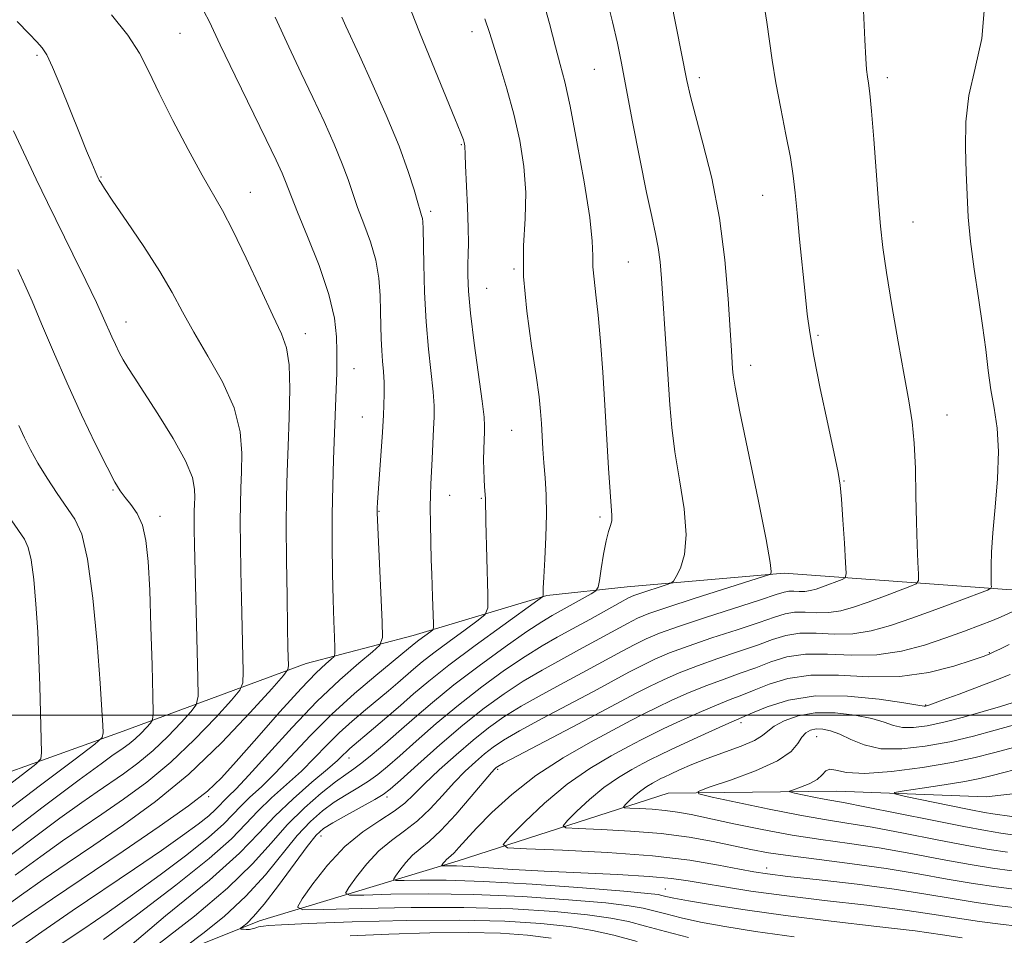
# Model space of a CAD drawing. Extents: x 2147300 to 2150200, y 349800 to 352700.
# Drawn here: x 2147722 to 2147894, y 350962 to 351121 of the extents above; entities that cross this region are included whole.
import ezdxf

# ---------------------------------------------------------------- set-up
doc = ezdxf.new("R2010")
doc.units = 0
doc.header["$MEASUREMENT"] = 0
for name, color, linetype, lineweight in [('32000', 7, 'Continuous', 0), ('DTM HARD BREAKLINE', 7, 'Continuous', 0), ('DTM SPOT ELEVATION', 2, 'Continuous', 13), ('INDEX CONTOUR', 41, 'Continuous', 13), ('INTERMEDIATE CONTOUR', 44, 'Continuous', 0)]:
    doc.layers.add(name, color=color, linetype=linetype, lineweight=lineweight)

msp = doc.modelspace()

# ---------------------------------------------------------------- linework, layer by layer
at = {"layer": '32000', "flags": 128}
msp.add_lwpolyline([(2150000, 351000), (2147500, 351000)], dxfattribs=at)
at = {"layer": 'DTM HARD BREAKLINE'}
for points in [[(2147500, 350893.029, 1119.53), (2147507.16, 350899.52, 1118.72), (2147519.7, 350910.35, 1116.66), (2147537.6, 350919.92, 1115.92), (2147563.59, 350923.59, 1113.12), (2147604.17, 350934.78, 1107.04), (2147636.63, 350953.87, 1101.24), (2147668.5, 350967.63, 1095.9), (2147703.67, 350984.09, 1090.16), (2147740.22, 350997.23, 1083.35), (2147772.11, 351008.98, 1075.21), (2147790.74, 351013.88, 1070.74), (2147814.01, 351020.85, 1065.86), (2147828.01, 351022.36, 1062.93), (2147855.35, 351024.71, 1059.72), (2147894.1, 351021.86, 1053.58), (2147934.13, 351023.03, 1047.91), (2147967.47, 351026.12, 1040.23), (2147999.5, 351026.52, 1034.49), (2148023.58, 351022.82, 1030.09), (2148037.08, 351010.3, 1029.69), (2148045.16, 351005.07, 1028.69)], [(2147500, 350843.22, 1102.685), (2147517.8, 350849.59, 1099.5), (2147564.97, 350866.87, 1092.29), (2147618.75, 350889.57, 1086.69), (2147659.18, 350912.77, 1079.35), (2147684.3, 350931.78, 1072.87), (2147726.14, 350948.99, 1066), (2147763.99, 350964.15, 1059.39), (2147798.57, 350974.6, 1051.31), (2147835.13, 350986.41, 1044.51), (2147864.5, 350986.78, 1040.97), (2147890.54, 350985.77, 1038.23), (2147910.54, 350988.02, 1036.83), (2147931.22, 350988.95, 1035.16), (2147952.49, 350996.56, 1033.76), (2147962.47, 350998.69, 1033.03), (2147973.86, 350995.49, 1032.56), (2147983.84, 350998.29, 1032.43), (2147987.74, 351006.35, 1030.89), (2147997.02, 351011.8, 1030.02), (2148008.38, 351010.61, 1028.82), (2148019.11, 351006.74, 1029.02), (2148029.85, 351001.54, 1028.49)]]:
    msp.add_polyline3d(points, dxfattribs=at)
at = {"layer": 'DTM SPOT ELEVATION'}
for p in [(2147800.99, 351119.09, 1066.55), (2147750.11, 351118.75, 1075.01), (2147725.2, 351114.94, 1078.25), (2147822.28, 351112.51, 1062.92), (2147840.58, 351111.02, 1059.58), (2147873.32, 351111.05, 1055.57), (2147799.12, 351099.39, 1068.12), (2147736.36, 351093.72, 1077.9), (2147762.34, 351091.08, 1075.25), (2147851.58, 351090.53, 1058.79), (2147793.76, 351087.76, 1069.65), (2147877.77, 351085.91, 1055.19), (2147828.19, 351078.91, 1062.98), (2147808.3, 351077.72, 1066.11), (2147803.5, 351074.37, 1067.14), (2147740.73, 351068.5, 1079.36), (2147771.95, 351066.48, 1075.43), (2147861.24, 351066.18, 1057.79), (2147849.49, 351060.91, 1059.44), (2147780.41, 351060.38, 1073.25), (2147883.72, 351052.28, 1055.17), (2147781.88, 351051.93, 1072.82), (2147807.85, 351049.59, 1066.94), (2147865.75, 351040.78, 1057.91), (2147738.43, 351039.22, 1082.14), (2147797.06, 351038.31, 1069.25), (2147802.58, 351037.78, 1068.14), (2147784.75, 351035.53, 1071.92), (2147746.61, 351034.62, 1081.49), (2147823.24, 351034.54, 1064.34), (2147891.05, 351010.9, 1050.13), (2147879.95, 351001.76, 1048.11), (2147847.82, 350998.68, 1047.59), (2147861.01, 350996.23, 1043.04), (2147779.53, 350992.51, 1065.32), (2147805.43, 350990.58, 1053.75), (2147755.1, 350985.78, 1073.76), (2147786.17, 350985.73, 1059.62), (2147774.65, 350978.97, 1059.32), (2147852.31, 350973.34, 1049.39), (2147834.65, 350969.71, 1053.17)]:
    msp.add_point(p, dxfattribs=at)
at = {"layer": 'INDEX CONTOUR'}
for points in [[(2147829.723, 350960.591, 1060), (2147825.649, 350961.672, 1060), (2147821.95, 350962.508, 1060), (2147817.926, 350963.175, 1060), (2147812.949, 350963.725, 1060), (2147806.678, 350964.118, 1060), (2147798.842, 350964.289, 1060), (2147789.514, 350964.208, 1060), (2147780.125, 350963.969, 1060), (2147772.451, 350963.697, 1060), (2147767.789, 350963.493, 1060), (2147765.541, 350963.356, 1060), (2147764.63, 350963.263, 1060), (2147764.142, 350963.189, 1060), (2147763.803, 350963.114, 1060), (2147763.496, 350963.019, 1060), (2147763.129, 350962.894, 1060), (2147762.693, 350962.768, 1060), (2147762.198, 350962.681, 1060), (2147761.668, 350962.659, 1060), (2147761.172, 350962.684, 1060), (2147760.792, 350962.72, 1060), (2147760.604, 350962.756, 1060), (2147760.662, 350962.864, 1060), (2147761.016, 350963.137, 1060), (2147761.733, 350963.711, 1060), (2147762.939, 350964.898, 1060), (2147764.779, 350967.052, 1060), (2147767.277, 350970.317, 1060), (2147772.289, 350977.123, 1060), (2147773.85, 350979.08, 1060), (2147775.105, 350980.24, 1060), (2147776.711, 350981.248, 1060), (2147779.097, 350982.586, 1060), (2147784.073, 350985.321, 1060), (2147785.518, 350986.171, 1060), (2147786.712, 350987.08, 1060), (2147788.51, 350988.684, 1060), (2147791.516, 350991.402, 1060), (2147795.349, 350994.805, 1060), (2147799.381, 350998.25, 1060), (2147803.113, 351001.223, 1060), (2147806.563, 351003.727, 1060), (2147809.878, 351005.893, 1060), (2147813.176, 351007.843, 1060), (2147816.461, 351009.657, 1060), (2147819.705, 351011.405, 1060), (2147828.028, 351015.967, 1060), (2147829.811, 351016.874, 1060), (2147831.783, 351017.684, 1060), (2147834.88, 351018.749, 1060), (2147839.635, 351020.289, 1060), (2147851.922, 351024.181, 1060), (2147852.856, 351024.503, 1060), (2147853.038, 351024.638, 1060), (2147853.088, 351025.008, 1060), (2147852.897, 351026.614, 1060), (2147852.178, 351030.604, 1060), (2147850.778, 351037.551, 1060), (2147847.624, 351052.826, 1060), (2147846.789, 351057.126, 1060), (2147846.452, 351059.229, 1060), (2147846.356, 351060.319, 1060), (2147846.155, 351063.51, 1060), (2147845.948, 351067.045, 1060), (2147845.61, 351072.515, 1060), (2147845.029, 351079.316, 1060), (2147844.079, 351086.585, 1060), (2147842.71, 351093.529, 1060), (2147841.194, 351099.629, 1060), (2147839.884, 351104.433, 1060), (2147839.018, 351107.768, 1060), (2147838.396, 351110.58, 1060), (2147835.602, 351124.741, 1060)], [(2147729.622, 350960.256, 1070), (2147733.379, 350962.795, 1070), (2147737.414, 350965.559, 1070), (2147741.847, 350968.675, 1070), (2147746.668, 350972.172, 1070), (2147751.331, 350975.683, 1070), (2147755.16, 350978.74, 1070), (2147757.695, 350981.012, 1070), (2147759.335, 350982.704, 1070), (2147760.695, 350984.154, 1070), (2147762.297, 350985.683, 1070), (2147764.281, 350987.527, 1070), (2147766.691, 350989.904, 1070), (2147772.856, 350996.461, 1070), (2147776.545, 351000.159, 1070), (2147780.498, 351003.754, 1070), (2147784.241, 351006.929, 1070), (2147789.939, 351011.59, 1070), (2147791.159, 351012.638, 1070), (2147791.704, 351013.067, 1070), (2147793.787, 351014.592, 1070), (2147794.125, 351014.87, 1070), (2147794.243, 351015.208, 1070), (2147794.242, 351015.894, 1070), (2147794.098, 351020.613, 1070), (2147793.953, 351024.539, 1070), (2147793.871, 351027.044, 1070), (2147793.788, 351030.109, 1070), (2147793.721, 351033.34, 1070), (2147793.693, 351036.217, 1070), (2147793.72, 351038.391, 1070), (2147793.794, 351040.205, 1070), (2147794.034, 351044.645, 1070), (2147794.292, 351049.871, 1070), (2147794.379, 351051.924, 1070), (2147794.37, 351053.893, 1070), (2147794.2, 351056.32, 1070), (2147793.376, 351063.755, 1070), (2147792.962, 351068.534, 1070), (2147792.697, 351073.693, 1070), (2147792.559, 351078.58, 1070), (2147792.461, 351084.771, 1070), (2147792.418, 351085.922, 1070), (2147792.336, 351086.492, 1070), (2147792.184, 351087.024, 1070), (2147791.921, 351087.852, 1070), (2147791.508, 351089.257, 1070), (2147790.876, 351091.497, 1070), (2147789.859, 351094.73, 1070), (2147788.262, 351099.092, 1070), (2147786.014, 351104.516, 1070), (2147783.535, 351110.142, 1070), (2147781.369, 351114.91, 1070), (2147778.998, 351120.03, 1070), (2147778.303, 351121.561, 1070)], [(2147717.587, 350973.331, 1080), (2147723.834, 350978.067, 1080), (2147729.205, 350982.039, 1080), (2147733.01, 350984.793, 1080), (2147735.674, 350986.662, 1080), (2147740.258, 350989.786, 1080), (2147742.794, 350991.642, 1080), (2147745.42, 350993.817, 1080), (2147748.012, 350996.295, 1080), (2147750.311, 350998.706, 1080), (2147752.023, 351000.593, 1080), (2147752.949, 351001.793, 1080), (2147753.262, 351003.318, 1080), (2147753.23, 351006.478, 1080), (2147752.653, 351029.591, 1080), (2147752.601, 351032.394, 1080), (2147752.587, 351034.196, 1080), (2147752.601, 351035.551, 1080), (2147752.634, 351036.73, 1080), (2147752.679, 351037.932, 1080), (2147752.665, 351039.382, 1080), (2147752.265, 351041.39, 1080), (2147751.088, 351044.288, 1080), (2147748.923, 351048.209, 1080), (2147746.277, 351052.486, 1080), (2147743.838, 351056.249, 1080), (2147742.13, 351058.858, 1080), (2147741.028, 351060.574, 1080), (2147740.243, 351061.887, 1080), (2147739.536, 351063.197, 1080), (2147738.865, 351064.552, 1080), (2147738.237, 351065.914, 1080), (2147736.802, 351069.154, 1080), (2147735.547, 351071.858, 1080), (2147733.699, 351075.715, 1080), (2147731.473, 351080.291, 1080), (2147727.045, 351089.308, 1080), (2147725.061, 351093.392, 1080), (2147721.103, 351101.793, 1080)], [(2147896.714, 350966.339, 1050), (2147892.859, 350966.788, 1050), (2147888.8, 350967.343, 1050), (2147884.619, 350968.039, 1050), (2147879.997, 350968.839, 1050), (2147874.514, 350969.69, 1050), (2147868.022, 350970.533, 1050), (2147861.45, 350971.297, 1050), (2147855.996, 350971.908, 1050), (2147852.459, 350972.332, 1050), (2147850.038, 350972.7, 1050), (2147847.531, 350973.182, 1050), (2147843.92, 350973.891, 1050), (2147838.912, 350974.716, 1050), (2147832.396, 350975.487, 1050), (2147824.549, 350976.068, 1050), (2147816.703, 350976.46, 1050), (2147810.482, 350976.7, 1050), (2147807.129, 350976.897, 1050), (2147806.38, 350977.462, 1050), (2147807.592, 350978.877, 1050), (2147810.158, 350981.438, 1050), (2147813.617, 350984.679, 1050), (2147817.541, 350987.949, 1050), (2147821.517, 350990.708, 1050), (2147825.19, 350992.882, 1050), (2147828.215, 350994.513, 1050), (2147830.414, 350995.683, 1050), (2147832.264, 350996.646, 1050), (2147834.406, 350997.694, 1050), (2147837.278, 350999.028, 1050), (2147840.509, 351000.474, 1050), (2147843.526, 351001.763, 1050), (2147845.923, 351002.713, 1050), (2147847.969, 351003.483, 1050), (2147850.103, 351004.32, 1050), (2147852.709, 351005.369, 1050), (2147855.96, 351006.371, 1050), (2147859.976, 351006.967, 1050), (2147864.789, 351006.947, 1050), (2147870.085, 351006.693, 1050), (2147875.461, 351006.735, 1050), (2147880.515, 351007.441, 1050), (2147884.855, 351008.531, 1050), (2147888.089, 351009.566, 1050), (2147889.997, 351010.216, 1050), (2147891.044, 351010.612, 1050), (2147891.868, 351010.997, 1050), (2147892.992, 351011.562, 1050), (2147894.493, 351012.299, 1050)], [(2147894.974, 350982.337, 1040), (2147891.7, 350982.816, 1040), (2147890.203, 350983.061, 1040), (2147887.828, 350983.511, 1040), (2147884.137, 350984.257, 1040), (2147876.479, 350985.846, 1040), (2147874.629, 350986.265, 1040), (2147874.558, 350986.51, 1040), (2147876.206, 350986.791, 1040), (2147879.361, 350987.262, 1040), (2147883.208, 350987.855, 1040), (2147886.78, 350988.448, 1040), (2147889.4, 350988.957, 1040), (2147891.558, 350989.469, 1040), (2147897.402, 350990.979, 1040)]]:
    msp.add_polyline3d(points, dxfattribs=at)
at = {"layer": 'INTERMEDIATE CONTOUR'}
for points in [[(2147736.807, 350960.925, 1068), (2147742.778, 350965.333, 1068), (2147749.401, 350970.362, 1068), (2147755.193, 350974.996, 1068), (2147759.075, 350978.476, 1068), (2147761.587, 350981.068, 1068), (2147763.672, 350983.29, 1068), (2147766.066, 350985.563, 1068), (2147768.689, 350987.91, 1068), (2147771.251, 350990.255, 1068), (2147773.545, 350992.535, 1068), (2147775.674, 350994.744, 1068), (2147777.82, 350996.89, 1068), (2147780.108, 350998.969, 1068), (2147782.417, 351000.929, 1068), (2147786.431, 351004.251, 1068), (2147788.03, 351005.607, 1068), (2147790.772, 351007.997, 1068), (2147792.293, 351009.28, 1068), (2147794.309, 351010.871, 1068), (2147796.964, 351012.854, 1068), (2147799.756, 351014.885, 1068), (2147802.023, 351016.515, 1068), (2147803.274, 351017.532, 1068), (2147803.714, 351018.682, 1068), (2147803.718, 351020.951, 1068), (2147803.379, 351033.736, 1068), (2147803.307, 351037.757, 1068), (2147803.17, 351039.784, 1068), (2147803.092, 351041.098, 1068), (2147803.024, 351042.702, 1068), (2147802.993, 351044.471, 1068), (2147803.015, 351046.271, 1068), (2147803.072, 351047.94, 1068), (2147803.135, 351049.311, 1068), (2147803.164, 351050.389, 1068), (2147803.064, 351051.881, 1068), (2147802.73, 351054.671, 1068), (2147801.371, 351064.809, 1068), (2147800.734, 351069.994, 1068), (2147800.367, 351073.858, 1068), (2147800.233, 351076.563, 1068), (2147800.24, 351078.552, 1068), (2147800.303, 351080.279, 1068), (2147800.354, 351082.229, 1068), (2147800.33, 351084.896, 1068), (2147800.192, 351088.536, 1068), (2147799.835, 351095.73, 1068), (2147799.759, 351097.667, 1068), (2147799.736, 351099.173, 1068), (2147799.689, 351099.453, 1068), (2147799.613, 351099.763, 1068), (2147799.464, 351100.227, 1068), (2147799.012, 351101.398, 1068), (2147797.981, 351103.937, 1068), (2147794.021, 351113.562, 1068), (2147791.836, 351118.956, 1068), (2147788.384, 351127.723, 1068)], [(2147857.05, 350961.406, 1056), (2147850.35, 350962.314, 1056), (2147845.015, 350963.156, 1056), (2147840.779, 350963.947, 1056), (2147837.396, 350964.689, 1056), (2147834.715, 350965.361, 1056), (2147832.609, 350965.931, 1056), (2147830.792, 350966.389, 1056), (2147828.363, 350966.806, 1056), (2147824.262, 350967.273, 1056), (2147817.798, 350967.84, 1056), (2147809.754, 350968.393, 1056), (2147801.277, 350968.776, 1056), (2147793.42, 350968.881, 1056), (2147786.844, 350968.796, 1056), (2147782.115, 350968.656, 1056), (2147779.607, 350968.624, 1056), (2147778.932, 350968.965, 1056), (2147779.509, 350969.972, 1056), (2147780.826, 350971.805, 1056), (2147782.626, 350974.095, 1056), (2147784.721, 350976.342, 1056), (2147786.943, 350978.183, 1056), (2147789.215, 350979.814, 1056), (2147791.483, 350981.568, 1056), (2147793.698, 350983.68, 1056), (2147795.834, 350985.99, 1056), (2147797.874, 350988.239, 1056), (2147799.797, 350990.211, 1056), (2147801.572, 350991.881, 1056), (2147803.168, 350993.265, 1056), (2147804.652, 350994.431, 1056), (2147806.484, 350995.649, 1056), (2147809.224, 350997.238, 1056), (2147813.195, 350999.394, 1056), (2147822.128, 351004.136, 1056), (2147828.287, 351007.456, 1056), (2147830.58, 351008.658, 1056), (2147832.807, 351009.739, 1056), (2147835.35, 351010.824, 1056), (2147838.594, 351012.035, 1056), (2147842.727, 351013.44, 1056), (2147847.123, 351014.883, 1056), (2147850.956, 351016.155, 1056), (2147853.632, 351017.085, 1056), (2147855.495, 351017.663, 1056), (2147857.12, 351017.92, 1056), (2147858.965, 351017.913, 1056), (2147861.012, 351017.822, 1056), (2147863.123, 351017.856, 1056), (2147865.211, 351018.18, 1056), (2147867.386, 351018.787, 1056), (2147869.809, 351019.625, 1056), (2147872.529, 351020.621, 1056), (2147877.222, 351022.378, 1056), (2147878.348, 351022.862, 1056), (2147878.74, 351023.428, 1056), (2147878.732, 351024.558, 1056), (2147878.612, 351026.643, 1056), (2147878.472, 351029.684, 1056), (2147878.354, 351033.586, 1056), (2147878.281, 351038.177, 1056), (2147878.189, 351042.966, 1056), (2147877.993, 351047.384, 1056), (2147877.619, 351051.101, 1056), (2147877.034, 351054.752, 1056), (2147876.215, 351059.216, 1056), (2147875.179, 351065.029, 1056), (2147874.092, 351071.379, 1056), (2147873.159, 351077.114, 1056), (2147872.528, 351081.461, 1056), (2147872.109, 351085.156, 1056), (2147871.758, 351089.312, 1056), (2147870.941, 351100.357, 1056), (2147870.559, 351105.206, 1056), (2147870.258, 351108.309, 1056), (2147870.028, 351110.069, 1056), (2147869.847, 351111.215, 1056), (2147869.691, 351112.449, 1056), (2147869.537, 351114.386, 1056), (2147869.364, 351117.617, 1056), (2147868.919, 351127.923, 1056)], [(2147746.503, 350960.233, 1064), (2147752.626, 350964.993, 1064), (2147758.41, 350969.852, 1064), (2147762.74, 350974.074, 1064), (2147765.967, 350977.683, 1064), (2147768.808, 350980.888, 1064), (2147771.795, 350983.833, 1064), (2147774.722, 350986.393, 1064), (2147777.201, 350988.374, 1064), (2147778.981, 350989.685, 1064), (2147780.363, 350990.648, 1064), (2147781.783, 350991.685, 1064), (2147783.591, 350993.132, 1064), (2147785.779, 350994.982, 1064), (2147788.253, 350997.141, 1064), (2147790.966, 350999.543, 1064), (2147794.084, 351002.227, 1064), (2147797.822, 351005.261, 1064), (2147802.234, 351008.615, 1064), (2147806.723, 351011.88, 1064), (2147810.531, 351014.548, 1064), (2147813.128, 351016.275, 1064), (2147814.909, 351017.353, 1064), (2147821.723, 351021.149, 1064), (2147822.559, 351021.674, 1064), (2147822.928, 351022.268, 1064), (2147823.146, 351023.441, 1064), (2147823.467, 351025.51, 1064), (2147823.888, 351028.024, 1064), (2147824.344, 351030.34, 1064), (2147824.77, 351031.969, 1064), (2147825.11, 351033.049, 1064), (2147825.311, 351033.873, 1064), (2147825.334, 351034.778, 1064), (2147825.004, 351038.887, 1064), (2147824.746, 351043, 1064), (2147824.117, 351053.973, 1064), (2147823.749, 351059.725, 1064), (2147823.355, 351065.077, 1064), (2147822.947, 351069.664, 1064), (2147822.548, 351073.227, 1064), (2147822.219, 351075.937, 1064), (2147822.034, 351078.07, 1064), (2147822.008, 351080.01, 1064), (2147821.916, 351082.578, 1064), (2147821.477, 351086.701, 1064), (2147820.512, 351092.879, 1064), (2147819.255, 351099.893, 1064), (2147818.041, 351106.097, 1064), (2147817.115, 351110.326, 1064), (2147816.348, 351113.35, 1064), (2147815.516, 351116.423, 1064), (2147814.452, 351120.475, 1064), (2147813.197, 351125.129, 1064)], [(2147751.266, 350959.816, 1062), (2147754.118, 350961.972, 1062), (2147757.783, 350964.946, 1062), (2147761.595, 350968.452, 1062), (2147765.009, 350972.196, 1062), (2147770.549, 350979.005, 1062), (2147772.822, 350981.457, 1062), (2147774.914, 350983.316, 1062), (2147776.956, 350984.811, 1062), (2147779.039, 350986.135, 1062), (2147781.074, 350987.355, 1062), (2147782.928, 350988.503, 1062), (2147784.554, 350989.651, 1062), (2147786.246, 350991.031, 1062), (2147788.381, 350992.912, 1062), (2147791.241, 350995.472, 1062), (2147794.717, 350998.516, 1062), (2147798.602, 351001.755, 1062), (2147802.674, 351004.919, 1062), (2147806.643, 351007.803, 1062), (2147810.204, 351010.221, 1062), (2147813.167, 351012.067, 1062), (2147815.801, 351013.57, 1062), (2147818.493, 351015.04, 1062), (2147821.479, 351016.686, 1062), (2147826.753, 351019.621, 1062), (2147828.207, 351020.408, 1062), (2147829.161, 351020.849, 1062), (2147830.191, 351021.214, 1062), (2147834.811, 351022.688, 1062), (2147835.621, 351022.977, 1062), (2147836.066, 351023.35, 1062), (2147836.526, 351024.128, 1062), (2147837.253, 351025.604, 1062), (2147837.974, 351027.974, 1062), (2147838.287, 351031.403, 1062), (2147837.92, 351035.917, 1062), (2147837.133, 351040.966, 1062), (2147836.314, 351045.857, 1062), (2147835.765, 351050.102, 1062), (2147835.429, 351054.039, 1062), (2147834.851, 351062.96, 1062), (2147833.973, 351076.033, 1062), (2147833.735, 351078.947, 1062), (2147833.415, 351081.434, 1062), (2147832.939, 351083.857, 1062), (2147832.26, 351086.838, 1062), (2147831.338, 351091.065, 1062), (2147830.175, 351096.896, 1062), (2147828.939, 351103.381, 1062), (2147827.839, 351109.237, 1062), (2147827.01, 351113.576, 1062), (2147826.287, 351117.072, 1062), (2147825.431, 351120.791, 1062), (2147824.296, 351125.458, 1062)], [(2147719.152, 350962.037, 1074), (2147722.963, 350964.653, 1074), (2147727.889, 350968.002, 1074), (2147740.21, 350976.323, 1074), (2147746.47, 350980.592, 1074), (2147751.576, 350984.187, 1074), (2147754.93, 350986.779, 1074), (2147757.324, 350989.047, 1074), (2147759.901, 350991.919, 1074), (2147763.47, 350995.996, 1074), (2147767.516, 351000.577, 1074), (2147771.19, 351004.631, 1074), (2147773.829, 351007.367, 1074), (2147775.503, 351008.941, 1074), (2147776.464, 351009.749, 1074), (2147776.946, 351010.193, 1074), (2147777.108, 351010.702, 1074), (2147777.087, 351011.713, 1074), (2147777.003, 351013.586, 1074), (2147776.892, 351016.386, 1074), (2147776.775, 351020.103, 1074), (2147776.67, 351024.662, 1074), (2147776.606, 351029.737, 1074), (2147776.613, 351034.941, 1074), (2147776.71, 351039.931, 1074), (2147776.864, 351044.55, 1074), (2147777.275, 351055.252, 1074), (2147777.415, 351059.619, 1074), (2147777.449, 351061.386, 1074), (2147777.456, 351063.361, 1074), (2147777.387, 351065.886, 1074), (2147777.008, 351069.149, 1074), (2147776.039, 351073.299, 1074), (2147774.34, 351078.302, 1074), (2147772.336, 351083.389, 1074), (2147770.591, 351087.606, 1074), (2147769.522, 351090.279, 1074), (2147768.512, 351092.988, 1074), (2147767.913, 351094.409, 1074), (2147766.875, 351096.655, 1074), (2147765.145, 351100.253, 1074), (2147759.736, 351111.341, 1074), (2147757.123, 351116.774, 1074), (2147755.168, 351120.895, 1074), (2147753.437, 351124.153, 1074)], [(2147838.674, 350961.25, 1058), (2147834.679, 350962.302, 1058), (2147831.166, 350963.261, 1058), (2147828.221, 350964.031, 1058), (2147825.157, 350964.657, 1058), (2147821.094, 350965.224, 1058), (2147815.356, 350965.782, 1058), (2147808.071, 350966.251, 1058), (2147799.573, 350966.516, 1058), (2147790.376, 350966.509, 1058), (2147781.738, 350966.329, 1058), (2147775.098, 350966.121, 1058), (2147771.521, 350966.075, 1058), (2147770.557, 350966.562, 1058), (2147771.381, 350967.998, 1058), (2147773.259, 350970.613, 1058), (2147775.827, 350973.88, 1058), (2147778.816, 350977.085, 1058), (2147781.946, 350979.664, 1058), (2147784.913, 350981.658, 1058), (2147787.404, 350983.26, 1058), (2147789.248, 350984.677, 1058), (2147790.84, 350986.176, 1058), (2147792.714, 350988.04, 1058), (2147795.251, 350990.442, 1058), (2147798.201, 350993.107, 1058), (2147801.158, 350995.651, 1058), (2147803.848, 350997.796, 1058), (2147806.519, 350999.684, 1058), (2147809.551, 351001.565, 1058), (2147813.186, 351003.618, 1058), (2147817.121, 351005.743, 1058), (2147820.916, 351007.771, 1058), (2147826.992, 351011.075, 1058), (2147829.304, 351012.312, 1058), (2147831.317, 351013.309, 1058), (2147833.63, 351014.274, 1058), (2147836.951, 351015.459, 1058), (2147841.662, 351017.016, 1058), (2147851.24, 351020.1, 1058), (2147853.94, 351020.991, 1058), (2147855.34, 351021.428, 1058), (2147856.169, 351021.57, 1058), (2147857.022, 351021.567, 1058), (2147857.968, 351021.525, 1058), (2147858.944, 351021.541, 1058), (2147859.909, 351021.691, 1058), (2147860.915, 351021.971, 1058), (2147862.035, 351022.359, 1058), (2147865.463, 351023.632, 1058), (2147865.979, 351023.928, 1058), (2147866.13, 351024.695, 1058), (2147866.043, 351026.59, 1058), (2147865.836, 351029.975, 1058), (2147865.577, 351034.028, 1058), (2147865.322, 351037.633, 1058), (2147865.084, 351040.079, 1058), (2147864.716, 351042.281, 1058), (2147864.025, 351045.558, 1058), (2147862.911, 351050.768, 1058), (2147861.622, 351056.917, 1058), (2147860.497, 351062.549, 1058), (2147859.781, 351066.637, 1058), (2147859.35, 351069.87, 1058), (2147858.986, 351073.367, 1058), (2147858.02, 351082.918, 1058), (2147857.572, 351087.487, 1058), (2147857.243, 351090.989, 1058), (2147856.912, 351093.938, 1058), (2147856.41, 351097.134, 1058), (2147855.635, 351101.152, 1058), (2147854.725, 351105.665, 1058), (2147853.882, 351110.124, 1058), (2147853.254, 351114.091, 1058), (2147852.343, 351120.742, 1058), (2147851.86, 351123.663, 1058)], [(2147886.34, 350961.226, 1054), (2147882.896, 350961.752, 1054), (2147878.172, 350962.395, 1054), (2147871.459, 350963.197, 1054), (2147863.539, 350964.116, 1054), (2147855.572, 350965.093, 1054), (2147848.555, 350966.062, 1054), (2147842.856, 350966.943, 1054), (2147838.682, 350967.651, 1054), (2147836.117, 350968.128, 1054), (2147834.752, 350968.421, 1054), (2147834.051, 350968.602, 1054), (2147833.364, 350968.748, 1054), (2147831.57, 350968.955, 1054), (2147827.43, 350969.322, 1054), (2147820.241, 350969.899, 1054), (2147811.436, 350970.536, 1054), (2147802.981, 350971.036, 1054), (2147796.463, 350971.254, 1054), (2147791.95, 350971.263, 1054), (2147789.132, 350971.191, 1054), (2147787.694, 350971.172, 1054), (2147787.306, 350971.368, 1054), (2147787.637, 350971.945, 1054), (2147788.393, 350972.997, 1054), (2147789.425, 350974.31, 1054), (2147790.627, 350975.599, 1054), (2147791.941, 350976.702, 1054), (2147793.518, 350977.969, 1054), (2147795.562, 350979.875, 1054), (2147798.147, 350982.684, 1054), (2147800.829, 350985.805, 1054), (2147804.343, 350989.981, 1054), (2147804.944, 350990.655, 1054), (2147805.179, 350990.878, 1054), (2147805.456, 350991.067, 1054), (2147806.45, 350991.614, 1054), (2147808.897, 350992.91, 1054), (2147818.441, 350997.917, 1054), (2147823.34, 351000.502, 1054), (2147829.583, 351003.837, 1054), (2147831.855, 351005.003, 1054), (2147834.298, 351006.169, 1054), (2147837.07, 351007.374, 1054), (2147840.238, 351008.611, 1054), (2147843.792, 351009.864, 1054), (2147847.405, 351011.083, 1054), (2147850.672, 351012.21, 1054), (2147853.325, 351013.18, 1054), (2147855.65, 351013.899, 1054), (2147858.072, 351014.269, 1054), (2147860.909, 351014.259, 1054), (2147864.056, 351014.119, 1054), (2147867.302, 351014.171, 1054), (2147870.513, 351014.67, 1054), (2147873.858, 351015.602, 1054), (2147877.582, 351016.892, 1054), (2147881.765, 351018.423, 1054), (2147885.818, 351019.934, 1054), (2147890.718, 351021.789, 1054), (2147891.353, 351022.101, 1054), (2147891.433, 351022.328, 1054), (2147891.412, 351022.711, 1054), (2147891.388, 351023.384, 1054), (2147891.368, 351024.455, 1054), (2147891.371, 351026.056, 1054), (2147891.456, 351028.411, 1054), (2147891.695, 351031.765, 1054), (2147892.108, 351036.205, 1054), (2147892.51, 351041.171, 1054), (2147892.669, 351045.943, 1054), (2147892.423, 351049.98, 1054), (2147891.909, 351053.448, 1054), (2147891.339, 351056.695, 1054), (2147890.868, 351060.041, 1054), (2147890.427, 351063.708, 1054), (2147889.89, 351067.89, 1054), (2147889.18, 351072.674, 1054), (2147888.421, 351077.698, 1054), (2147887.785, 351082.49, 1054), (2147887.397, 351086.72, 1054), (2147887.187, 351090.617, 1054), (2147887.037, 351094.552, 1054), (2147886.892, 351098.809, 1054), (2147886.955, 351103.33, 1054), (2147887.491, 351107.969, 1054), (2147888.608, 351112.691, 1054), (2147889.771, 351117.892, 1054), (2147890.287, 351124.076, 1054)], [(2147718.978, 350966.166, 1076), (2147722.503, 350968.704, 1076), (2147726.312, 350971.366, 1076), (2147730.484, 350974.222, 1076), (2147735.128, 350977.364, 1076), (2147740.304, 350980.897, 1076), (2147745.868, 350984.97, 1076), (2147751.628, 350989.742, 1076), (2147757.315, 350995.178, 1076), (2147762.359, 351000.468, 1076), (2147766.117, 351004.609, 1076), (2147768.156, 351006.909, 1076), (2147768.902, 351007.936, 1076), (2147768.996, 351008.567, 1076), (2147768.924, 351011.694, 1076), (2147768.852, 351015.301, 1076), (2147768.755, 351020.691, 1076), (2147768.668, 351026.994, 1076), (2147768.634, 351033.059, 1076), (2147768.685, 351038.051, 1076), (2147768.806, 351042.393, 1076), (2147768.972, 351046.825, 1076), (2147769.143, 351051.827, 1076), (2147769.223, 351056.84, 1076), (2147769.105, 351061.048, 1076), (2147768.673, 351063.963, 1076), (2147767.78, 351066.421, 1076), (2147766.275, 351069.589, 1076), (2147764.108, 351074.242, 1076), (2147761.64, 351079.579, 1076), (2147759.333, 351084.406, 1076), (2147757.499, 351087.909, 1076), (2147753.958, 351094.074, 1076), (2147751.528, 351098.542, 1076), (2147748.888, 351103.603, 1076), (2147746.514, 351108.353, 1076), (2147744.708, 351112.137, 1076), (2147743.071, 351115.302, 1076), (2147741.027, 351118.442, 1076), (2147738.162, 351122.01, 1076)], [(2147721.189, 350958.84, 1072), (2147726.034, 350962.266, 1072), (2147731.363, 350965.889, 1072), (2147742.217, 350973.223, 1072), (2147746.887, 350976.424, 1072), (2147750.558, 350979.011, 1072), (2147753.261, 350981.004, 1072), (2147755.128, 350982.485, 1072), (2147756.315, 350983.548, 1072), (2147757.082, 350984.34, 1072), (2147757.719, 350985.019, 1072), (2147758.528, 350985.803, 1072), (2147759.873, 350987.144, 1072), (2147762.13, 350989.553, 1072), (2147765.522, 350993.322, 1072), (2147769.65, 350997.864, 1072), (2147773.959, 351002.37, 1072), (2147777.942, 351006.16, 1072), (2147781.269, 351009.059, 1072), (2147783.66, 351011.021, 1072), (2147784.94, 351012.199, 1072), (2147785.369, 351013.55, 1072), (2147785.314, 351016.23, 1072), (2147784.445, 351035.216, 1072), (2147784.444, 351035.66, 1072), (2147784.461, 351036.116, 1072), (2147784.514, 351037.015, 1072), (2147785.377, 351049.314, 1072), (2147785.537, 351052.243, 1072), (2147785.62, 351053.996, 1072), (2147785.68, 351055.972, 1072), (2147785.67, 351057.969, 1072), (2147785.56, 351059.838, 1072), (2147785.395, 351061.647, 1072), (2147785.238, 351063.516, 1072), (2147785.135, 351065.554, 1072), (2147785.076, 351067.809, 1072), (2147785.035, 351070.316, 1072), (2147784.966, 351073.093, 1072), (2147784.737, 351076.091, 1072), (2147784.198, 351079.245, 1072), (2147783.265, 351082.47, 1072), (2147782.129, 351085.596, 1072), (2147781.049, 351088.431, 1072), (2147780.199, 351090.888, 1072), (2147779.4, 351093.283, 1072), (2147778.387, 351096.04, 1072), (2147776.963, 351099.462, 1072), (2147775.205, 351103.399, 1072), (2147773.257, 351107.581, 1072), (2147771.226, 351111.841, 1072), (2147769.069, 351116.403, 1072), (2147766.706, 351121.589, 1072)], [(2147721.406, 350972.116, 1078), (2147725.854, 350975.371, 1078), (2147729.661, 350978.08, 1078), (2147733.079, 350980.442, 1078), (2147736.514, 350982.77, 1078), (2147740.281, 350985.342, 1078), (2147744.331, 350988.306, 1078), (2147748.524, 350991.779, 1078), (2147752.663, 350995.736, 1078), (2147756.335, 350999.587, 1078), (2147759.07, 351002.601, 1078), (2147760.552, 351004.351, 1078), (2147761.082, 351005.627, 1078), (2147761.113, 351007.522, 1078), (2147760.918, 351015.285, 1078), (2147760.804, 351020.231, 1078), (2147760.704, 351025.141, 1078), (2147760.634, 351029.694, 1078), (2147760.611, 351033.628, 1078), (2147760.643, 351036.801, 1078), (2147760.72, 351039.561, 1078), (2147760.825, 351042.379, 1078), (2147760.883, 351045.637, 1078), (2147760.575, 351049.375, 1078), (2147759.526, 351053.544, 1078), (2147757.52, 351058.042, 1078), (2147754.992, 351062.549, 1078), (2147752.537, 351066.691, 1078), (2147750.567, 351070.244, 1078), (2147748.762, 351073.595, 1078), (2147746.619, 351077.28, 1078), (2147743.832, 351081.609, 1078), (2147740.875, 351085.976, 1078), (2147738.42, 351089.547, 1078), (2147736.964, 351091.712, 1078), (2147736.305, 351092.76, 1078), (2147736.066, 351093.205, 1078), (2147735.711, 351093.96, 1078), (2147735.35, 351094.774, 1078), (2147734.744, 351096.172, 1078), (2147733.839, 351098.32, 1078), (2147732.59, 351101.374, 1078), (2147729.351, 351109.448, 1078), (2147727.913, 351112.891, 1078), (2147726.899, 351115.029, 1078), (2147726.099, 351116.271, 1078), (2147725.2, 351117.284, 1078), (2147723.877, 351118.679, 1078), (2147721.767, 351120.846, 1078)], [(2147739.835, 350958.394, 1066), (2147747.589, 350965.028, 1066), (2147755.225, 350971.251, 1066), (2147760.456, 350975.941, 1066), (2147763.84, 350979.431, 1066), (2147766.648, 350982.425, 1066), (2147769.835, 350985.443, 1066), (2147773.097, 350988.293, 1066), (2147775.812, 350990.606, 1066), (2147777.532, 350992.122, 1066), (2147778.492, 350993.028, 1066), (2147779.096, 350993.621, 1066), (2147779.718, 350994.184, 1066), (2147783.837, 350997.668, 1066), (2147786.121, 350999.624, 1066), (2147788.49, 351001.682, 1066), (2147790.795, 351003.703, 1066), (2147793.427, 351005.923, 1066), (2147796.915, 351008.675, 1066), (2147801.507, 351012.105, 1066), (2147806.338, 351015.619, 1066), (2147812.428, 351020.002, 1066), (2147813.227, 351020.629, 1066), (2147813.337, 351020.857, 1066), (2147813.335, 351021.204, 1066), (2147813.366, 351022.117, 1066), (2147813.465, 351024.027, 1066), (2147813.646, 351027.175, 1066), (2147813.834, 351031.056, 1066), (2147813.93, 351034.977, 1066), (2147813.866, 351038.388, 1066), (2147813.693, 351041.316, 1066), (2147813.49, 351043.927, 1066), (2147813.321, 351046.361, 1066), (2147813.061, 351050.789, 1066), (2147812.916, 351052.887, 1066), (2147812.646, 351055.469, 1066), (2147812.13, 351059.162, 1066), (2147811.325, 351064.345, 1066), (2147810.491, 351070.391, 1066), (2147809.964, 351076.423, 1066), (2147809.96, 351081.763, 1066), (2147810.212, 351086.53, 1066), (2147810.334, 351091.045, 1066), (2147810.02, 351095.569, 1066), (2147809.294, 351100.122, 1066), (2147808.262, 351104.665, 1066), (2147807.046, 351109.108, 1066), (2147805.824, 351113.154, 1066), (2147804.037, 351118.904, 1066), (2147803.206, 351121.317, 1066)], [(2147718.491, 350978.109, 1082), (2147726.262, 350984.018, 1082), (2147732.556, 350988.706, 1082), (2147736.359, 350991.506, 1082), (2147738.268, 350992.882, 1082), (2147740.235, 350994.23, 1082), (2147741.257, 350994.978, 1082), (2147742.315, 350995.855, 1082), (2147743.36, 350996.853, 1082), (2147744.286, 350997.825, 1082), (2147744.977, 350998.585, 1082), (2147745.347, 350999.158, 1082), (2147745.457, 351000.401, 1082), (2147745.4, 351003.377, 1082), (2147745.259, 351008.723, 1082), (2147745.065, 351015.359, 1082), (2147744.838, 351021.776, 1082), (2147744.575, 351026.779, 1082), (2147744.188, 351030.43, 1082), (2147743.566, 351033.104, 1082), (2147742.648, 351035.136, 1082), (2147741.582, 351036.702, 1082), (2147740.567, 351037.936, 1082), (2147739.712, 351039.056, 1082), (2147738.774, 351040.597, 1082), (2147737.419, 351043.175, 1082), (2147735.42, 351047.204, 1082), (2147732.99, 351052.289, 1082), (2147730.447, 351057.832, 1082), (2147728.075, 351063.268, 1082), (2147726.011, 351068.162, 1082), (2147724.357, 351072.113, 1082), (2147723.113, 351074.972, 1082), (2147721.874, 351077.609, 1082)], [(2147717.486, 350981.466, 1084), (2147725.57, 350987.641, 1084), (2147731.845, 350992.336, 1084), (2147735.283, 350994.931, 1084), (2147736.544, 350996.112, 1084), (2147736.71, 350996.89, 1084), (2147736.668, 350998.227, 1084), (2147736.532, 351000.883, 1084), (2147736.222, 351005.569, 1084), (2147735.679, 351012.561, 1084), (2147734.932, 351020.398, 1084), (2147734.031, 351027.186, 1084), (2147733.005, 351031.543, 1084), (2147731.812, 351034.145, 1084), (2147728.722, 351038.58, 1084), (2147726.982, 351041.261, 1084), (2147725.385, 351043.882, 1084), (2147724.09, 351046.196, 1084), (2147723.021, 351048.322, 1084), (2147722.04, 351050.471, 1084)], [(2147718.399, 350986.432, 1086), (2147722.697, 350989.659, 1086), (2147725.018, 350991.437, 1086), (2147725.866, 350992.412, 1086), (2147725.967, 350993.419, 1086), (2147725.687, 351005.111, 1086), (2147725.543, 351009.676, 1086), (2147725.332, 351014.503, 1086), (2147725.034, 351019.31, 1086), (2147724.657, 351023.651, 1086), (2147724.214, 351027.04, 1086), (2147723.698, 351029.192, 1086), (2147723.01, 351030.625, 1086), (2147719.16, 351036.268, 1086)], [(2147897.537, 350963.072, 1052), (2147893.469, 350963.516, 1052), (2147889.345, 350964.037, 1052), (2147885.524, 350964.629, 1052), (2147881.452, 350965.295, 1052), (2147876.343, 350966.043, 1052), (2147869.724, 350966.867, 1052), (2147862.364, 350967.728, 1052), (2147855.342, 350968.573, 1052), (2147849.526, 350969.358, 1052), (2147844.941, 350970.059, 1052), (2147841.399, 350970.662, 1052), (2147838.589, 350971.158, 1052), (2147835.706, 350971.567, 1052), (2147831.822, 350971.914, 1052), (2147826.33, 350972.225, 1052), (2147813.557, 350972.821, 1052), (2147808.109, 350973.132, 1052), (2147800.469, 350973.626, 1052), (2147798.257, 350973.724, 1052), (2147796.9, 350973.742, 1052), (2147795.78, 350973.721, 1052), (2147795.681, 350973.771, 1052), (2147795.766, 350973.919, 1052), (2147795.959, 350974.189, 1052), (2147796.224, 350974.526, 1052), (2147796.533, 350974.856, 1052), (2147797.293, 350975.488, 1052), (2147797.863, 350976.032, 1052), (2147798.673, 350976.917, 1052), (2147799.906, 350978.289, 1052), (2147801.773, 350980.298, 1052), (2147804.437, 350983.013, 1052), (2147807.889, 350986.18, 1052), (2147812.075, 350989.462, 1052), (2147816.837, 350992.556, 1052), (2147821.603, 350995.275, 1052), (2147828.659, 350999.045, 1052), (2147830.921, 351000.24, 1052), (2147833.131, 351001.349, 1052), (2147835.788, 351002.598, 1052), (2147838.789, 351003.924, 1052), (2147841.882, 351005.187, 1052), (2147844.858, 351006.288, 1052), (2147847.687, 351007.283, 1052), (2147850.388, 351008.265, 1052), (2147853.017, 351009.274, 1052), (2147855.805, 351010.135, 1052), (2147859.024, 351010.618, 1052), (2147862.853, 351010.604, 1052), (2147867.1, 351010.416, 1052), (2147871.481, 351010.487, 1052), (2147875.744, 351011.132, 1052), (2147879.767, 351012.206, 1052), (2147883.461, 351013.444, 1052), (2147886.734, 351014.618, 1052), (2147889.491, 351015.648, 1052), (2147891.631, 351016.489, 1052), (2147893.119, 351017.117, 1052), (2147895.063, 351018.005, 1052)], [(2147899.417, 350969.176, 1048), (2147892.248, 350970.06, 1048), (2147888.256, 350970.65, 1048), (2147883.73, 350971.448, 1048), (2147878.665, 350972.37, 1048), (2147873.101, 350973.292, 1048), (2147867.174, 350974.114, 1048), (2147861.406, 350974.83, 1048), (2147856.416, 350975.463, 1048), (2147852.606, 350976.039, 1048), (2147849.521, 350976.613, 1048), (2147846.487, 350977.248, 1048), (2147842.944, 350977.978, 1048), (2147838.761, 350978.718, 1048), (2147833.921, 350979.355, 1048), (2147828.56, 350979.802, 1048), (2147823.436, 350980.081, 1048), (2147819.461, 350980.237, 1048), (2147817.33, 350980.363, 1048), (2147816.853, 350980.722, 1048), (2147817.624, 350981.621, 1048), (2147819.255, 350983.249, 1048), (2147821.454, 350985.31, 1048), (2147823.949, 350987.388, 1048), (2147826.477, 350989.142, 1048), (2147828.811, 350990.524, 1048), (2147830.734, 350991.561, 1048), (2147832.17, 350992.322, 1048), (2147833.608, 350993.052, 1048), (2147835.682, 350994.04, 1048), (2147838.769, 350995.458, 1048), (2147842.229, 350997.024, 1048), (2147845.17, 350998.339, 1048), (2147849.819, 351000.375, 1048), (2147852.398, 351001.464, 1048), (2147856.083, 351002.611, 1048), (2147860.82, 351003.333, 1048), (2147866.383, 351003.293, 1048), (2147871.867, 351002.755, 1048), (2147876.199, 351002.131, 1048), (2147878.608, 351001.75, 1048), (2147879.742, 351001.556, 1048), (2147879.841, 351001.556, 1048), (2147879.965, 351001.572, 1048), (2147880.116, 351001.604, 1048), (2147880.377, 351001.681, 1048), (2147881.139, 351001.948, 1048), (2147882.869, 351002.578, 1048), (2147885.811, 351003.667, 1048), (2147889.304, 351004.977, 1048), (2147892.461, 351006.194, 1048), (2147894.666, 351007.096, 1048)], [(2147895.068, 350972.874, 1046), (2147891.637, 350973.333, 1046), (2147887.712, 350973.956, 1046), (2147882.847, 350974.856, 1046), (2147877.387, 350975.896, 1046), (2147871.87, 350976.876, 1046), (2147866.7, 350977.658, 1046), (2147861.744, 350978.349, 1046), (2147856.732, 350979.115, 1046), (2147851.531, 350980.066, 1046), (2147846.54, 350981.084, 1046), (2147839.152, 350982.661, 1046), (2147836.766, 350983.107, 1046), (2147834.614, 350983.398, 1046), (2147832.325, 350983.589, 1046), (2147830.137, 350983.708, 1046), (2147828.44, 350983.775, 1046), (2147827.53, 350983.828, 1046), (2147827.327, 350983.981, 1046), (2147827.656, 350984.366, 1046), (2147828.353, 350985.061, 1046), (2147829.291, 350985.94, 1046), (2147830.356, 350986.828, 1046), (2147831.436, 350987.576, 1046), (2147832.432, 350988.166, 1046), (2147833.872, 350988.937, 1046), (2147834.527, 350989.267, 1046), (2147835.524, 350989.739, 1046), (2147837.103, 350990.455, 1046), (2147839.256, 350991.374, 1046), (2147841.909, 350992.421, 1046), (2147847.839, 350994.593, 1046), (2147850.167, 350995.576, 1046), (2147851.579, 350996.425, 1046), (2147852.511, 350997.219, 1046), (2147853.591, 350998.067, 1046), (2147855.327, 350999.017, 1046), (2147857.745, 350999.879, 1046), (2147860.753, 351000.403, 1046), (2147864.194, 351000.413, 1046), (2147867.643, 351000.02, 1046), (2147870.61, 350999.409, 1046), (2147872.763, 350998.755, 1046), (2147874.398, 350998.195, 1046), (2147875.969, 350997.856, 1046), (2147877.868, 350997.841, 1046), (2147880.231, 350998.155, 1046), (2147883.136, 350998.776, 1046), (2147886.55, 350999.657, 1046), (2147890.019, 351000.634, 1046), (2147892.981, 351001.516, 1046), (2147895.015, 351002.155, 1046)], [(2147894.245, 350976.141, 1044), (2147891.026, 350976.605, 1044), (2147887.167, 350977.263, 1044), (2147881.965, 350978.265, 1044), (2147876.109, 350979.421, 1044), (2147870.639, 350980.459, 1044), (2147866.263, 350981.194, 1044), (2147862.379, 350981.802, 1044), (2147858.053, 350982.547, 1044), (2147852.714, 350983.601, 1044), (2147847.227, 350984.756, 1044), (2147842.82, 350985.71, 1044), (2147840.494, 350986.276, 1044), (2147840.354, 350986.72, 1044), (2147842.279, 350987.424, 1044), (2147845.961, 350988.661, 1044), (2147850.342, 350990.28, 1044), (2147854.175, 350992.019, 1044), (2147856.529, 350993.651, 1044), (2147857.728, 350995.065, 1044), (2147858.41, 350996.181, 1044), (2147859.109, 350996.943, 1044), (2147859.944, 350997.389, 1044), (2147860.927, 350997.583, 1044), (2147862.076, 350997.565, 1044), (2147863.427, 350997.289, 1044), (2147865.021, 350996.686, 1044), (2147866.918, 350995.76, 1044), (2147869.257, 350994.797, 1044), (2147872.196, 350994.156, 1044), (2147875.82, 350994.106, 1044), (2147879.911, 350994.567, 1044), (2147884.174, 350995.372, 1044), (2147888.319, 350996.354, 1044), (2147892.067, 350997.357, 1044), (2147899.234, 350999.358, 1044)], [(2147895.949, 350979.051, 1042), (2147893.08, 350979.463, 1042), (2147890.373, 350979.884, 1042), (2147886.623, 350980.569, 1042), (2147881.082, 350981.673, 1042), (2147869.408, 350984.042, 1042), (2147865.935, 350984.707, 1042), (2147862.308, 350985.341, 1042), (2147860.493, 350985.699, 1042), (2147857.13, 350986.416, 1042), (2147856.34, 350986.609, 1042), (2147856.292, 350986.76, 1042), (2147856.946, 350986.999, 1042), (2147858.2, 350987.428, 1042), (2147859.707, 350988.035, 1042), (2147861.056, 350988.78, 1042), (2147861.959, 350989.592, 1042), (2147862.599, 350990.271, 1042), (2147863.281, 350990.584, 1042), (2147864.336, 350990.403, 1042), (2147866.207, 350990.025, 1042), (2147869.363, 350989.853, 1042), (2147874.027, 350990.184, 1042), (2147879.424, 350990.898, 1042), (2147884.534, 350991.77, 1042), (2147888.58, 350992.614, 1042), (2147891.778, 350993.408, 1042), (2147897.463, 350994.934, 1042)], [(2147814.758, 350961.126, 1062), (2147810.625, 350961.671, 1062), (2147805.941, 350962.007, 1062), (2147800.329, 350962.137, 1062), (2147793.62, 350962.072, 1062), (2147786.473, 350961.852, 1062), (2147779.759, 350961.524, 1062)]]:
    msp.add_polyline3d(points, dxfattribs=at)

doc.saveas('drawing.dxf')
